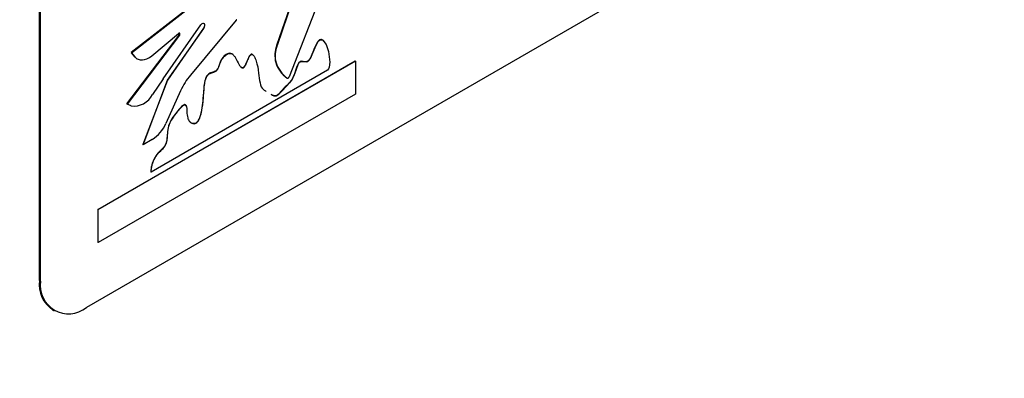
# Model space of a CAD drawing. Units: inches. Extents: x 5 to 301, y 5 to 193.
# Drawn here: x 64 to 66, y 42 to 42 of the extents above; entities that cross this region are included whole.
import ezdxf

# ---------------------------------------------------------------- set-up
doc = ezdxf.new("R2010")
doc.units = ezdxf.units.IN
doc.header["$MEASUREMENT"] = 0

msp = doc.modelspace()

# ---------------------------------------------------------------- linework, layer by layer
at = {"color": 7, "linetype": 'Continuous', "lineweight": 25, "ltscale": 18}
for p, q in [((65.6866, 42.4982), (64.2282, 41.6563)), ((64.7293, 42.4389), (64.5805, 42.0574)), ((64.588, 42.3195), (64.3063, 42.0995)), ((64.3067, 42.0992), (64.5884, 42.3193)), ((64.1466, 41.7034), (64.1466, 42.224)), ((64.1487, 41.7022), (64.1487, 42.2228)), ((64.5593, 42.1125), (64.5864, 42.1906)), ((64.5868, 42.1903), (64.5598, 42.1122)), ((64.3616, 42.0542), (64.427, 42.1479)), ((64.4886, 42.1559), (64.4092, 42.0606)), ((64.2985, 42.0104), (64.3896, 42.1299)), ((64.39, 42.1297), (64.2989, 42.0101)), ((64.3419, 42.0941), (64.3885, 42.133)), ((64.4321, 42.1419), (64.3691, 42.0517)), ((64.3695, 42.0514), (64.4326, 42.1417)), ((64.39, 42.1297), (64.3896, 42.1299)), ((64.4326, 42.1417), (64.4321, 42.1419)), ((64.5598, 42.1122), (64.5593, 42.1125)), ((64.3063, 42.0995), (64.3124, 42.0922)), ((64.3067, 42.0992), (64.3063, 42.0995)), ((64.3129, 42.0919), (64.3067, 42.0992)), ((64.3129, 42.0919), (64.3124, 42.0922)), ((64.2483, 41.8269), (64.6957, 42.0851)), ((64.6961, 42.0849), (64.2487, 41.8266)), ((64.3162, 42.089), (64.3166, 42.0888)), ((64.5579, 42.082), (64.5575, 42.0823)), ((64.6961, 42.0849), (64.6957, 42.0851)), ((64.6961, 42.0849), (64.6961, 42.0274)), ((64.6476, 42.0688), (64.3406, 41.8916)), ((64.3691, 42.0517), (64.3263, 41.9395)), ((64.3267, 41.9393), (64.3695, 42.0514)), ((64.3616, 42.0542), (64.343, 42.0269)), ((64.3695, 42.0514), (64.3691, 42.0517)), ((64.577, 42.0554), (64.5769, 42.0554)), ((64.5774, 42.0552), (64.5769, 42.0554)), ((64.577, 42.0554), (64.5774, 42.0551)), ((64.6961, 42.0274), (64.2487, 41.7692)), ((64.3921, 42.0332), (64.3666, 41.9765)), ((64.2989, 42.0101), (64.2985, 42.0104)), ((64.3058, 42.0069), (64.2989, 42.0101)), ((64.3267, 41.9393), (64.3263, 41.9395)), ((64.3428, 41.9485), (64.3267, 41.9393)), ((64.3406, 41.8916), (64.3402, 41.8918)), ((64.2483, 41.8269), (64.2483, 41.7695)), ((64.2487, 41.8266), (64.2483, 41.8269)), ((64.2487, 41.7692), (64.2487, 41.8266)), ((64.2487, 41.7692), (64.2483, 41.7695)), ((64.1487, 41.7022), (64.1466, 41.7034)), ((64.1699, 41.6519), (64.172, 41.6507))]:
    msp.add_line(p, q, dxfattribs=at)
at = {"color": 7, "linetype": 'Continuous', "lineweight": 25, "ltscale": 18, "flags": 128}
for points in [[(64.4326, 42.1417), (64.4336, 42.1439), (64.4341, 42.1462), (64.434, 42.1481), (64.4333, 42.1496), (64.4321, 42.1503), (64.4305, 42.1503), (64.4287, 42.1494), (64.427, 42.1479)], [(64.4325, 42.1502), (64.4329, 42.1498), (64.4336, 42.1484), (64.4337, 42.1464), (64.4332, 42.1442), (64.4321, 42.1419)], [(64.39, 42.1297), (64.3905, 42.1305), (64.3909, 42.1314), (64.3909, 42.1323), (64.3908, 42.1329), (64.3904, 42.1334), (64.3899, 42.1336), (64.3892, 42.1334), (64.3885, 42.133)], [(64.55, 42.0264), (64.554, 42.0246), (64.5582, 42.0244), (64.5626, 42.0271), (64.5672, 42.0322), (64.577, 42.0423), (64.5855, 42.0515), (64.5909, 42.0643), (64.5964, 42.0789), (64.5976, 42.081), (64.599, 42.0827), (64.6005, 42.0837), (64.6029, 42.0842), (64.6055, 42.084), (64.6108, 42.0834), (64.6133, 42.0842), (64.6156, 42.0863), (64.6183, 42.0906), (64.6209, 42.0961), (64.6279, 42.1128), (64.6313, 42.1188), (64.633, 42.1207), (64.6348, 42.1218), (64.6371, 42.122), (64.6394, 42.1211), (64.6451, 42.1136), (64.6494, 42.1015), (64.6515, 42.0831), (64.6502, 42.0742), (64.6491, 42.0713), (64.6476, 42.0688), (64.6476, 42.0688)], [(64.3162, 42.089), (64.315, 42.0898), (64.3124, 42.0922)], [(64.3129, 42.0919), (64.3154, 42.0896), (64.3184, 42.0879), (64.3218, 42.087), (64.3255, 42.0869), (64.3295, 42.0876), (64.3336, 42.089), (64.3377, 42.0912), (64.3419, 42.0941)], [(64.5774, 42.0552), (64.5777, 42.055), (64.5781, 42.055), (64.5786, 42.0551), (64.579, 42.0554), (64.5795, 42.0558), (64.5799, 42.0563), (64.5803, 42.0568), (64.5805, 42.0574)]]:
    msp.add_lwpolyline(points, dxfattribs=at)
at = {"color": 7, "linetype": 'Continuous', "lineweight": 25, "ltscale": 324}
for centre, radius, start, end in [((64.4912, 42.1538), 0.00326, 113.4151, 141.7795), ((64.3874, 42.1321), 0.00306, 314.9423, 28.1953), ((64.6039, 42.0946), 0.048, 158.1732, 194.9345), ((64.6043, 42.0944), 0.048, 158.1732, 194.9345), ((64.607, 42.0976), 0.0518, 197.239, 234.5016), ((64.6075, 42.0974), 0.0518, 197.239, 234.5016), ((64.5016, 41.9839), 0.1201, 140.318, 155.7657), ((64.3112, 42.0415), 0.0349, 261.0333, 335.3296), ((64.3095, 42.0009), 0.062, 302.438, 336.8635), ((64.2001, 41.6966), 0.0539, 172.7442, 235.9436), ((64.1972, 41.6944), 0.0491, 170.786, 309.2033)]:
    msp.add_arc(centre, radius, start, end, dxfattribs=at)
at = {"color": 7, "linetype": 'Continuous', "lineweight": 25, "ltscale": 18}
for points, knots in [([(70.9254, 42.6406), (70.9239, 42.6368), (70.921, 42.6298), (70.9147, 42.6198), (70.9069, 42.6123), (70.8997, 42.6077), (70.8918, 42.6033), (70.8756, 42.5939), (70.8467, 42.5772), (70.8023, 42.5515), (70.7407, 42.516), (70.6599, 42.4694), (70.5588, 42.411), (70.4381, 42.3413), (70.2977, 42.2603), (70.138, 42.1681), (69.9624, 42.0668), (69.772, 41.9569), (69.5471, 41.8271), (69.2865, 41.6766), (68.9891, 41.5049), (68.6751, 41.3237), (68.3464, 41.134), (68.0053, 40.937), (67.6537, 40.7341), (67.2445, 40.4979), (66.7789, 40.2292), (66.2594, 39.9293), (65.7391, 39.629), (65.2237, 39.3315), (64.7745, 39.0723), (64.393, 38.852), (64.0788, 38.6707), (63.7748, 38.4953), (63.4827, 38.3267), (63.2039, 38.1658), (63.0227, 38.0612), (62.9346, 38.0104)], [0, 0, 0, 0, 0.001092, 0.002029, 0.00309, 0.004082, 0.004733, 0.006056, 0.010145, 0.015608, 0.022716, 0.033242, 0.045913, 0.060628, 0.078545, 0.098565, 0.120563, 0.144413, 0.16999, 0.20492, 0.242194, 0.281553, 0.322736, 0.365481, 0.40953, 0.45462, 0.519003, 0.584203, 0.649507, 0.7142, 0.777566, 0.817996, 0.85735, 0.895428, 0.932029, 0.966953, 1, 1, 1, 1]), ([(64.6402, 42.1197), (64.6398, 42.1203), (64.639, 42.1216), (64.6369, 42.1224), (64.6346, 42.1223), (64.6325, 42.121), (64.6299, 42.118), (64.6256, 42.1096), (64.6221, 42.1001), (64.6181, 42.0911), (64.6156, 42.0868), (64.6128, 42.0841), (64.6091, 42.0833), (64.606, 42.0841), (64.6027, 42.0846), (64.6004, 42.0843), (64.5985, 42.083), (64.5971, 42.0812), (64.5936, 42.0752), (64.5908, 42.0653), (64.5861, 42.0513), (64.576, 42.0422), (64.5683, 42.0345), (64.5625, 42.0273), (64.5575, 42.0239), (64.5533, 42.0247), (64.5509, 42.026), (64.5496, 42.0267)], [0, 0, 0, 0, 0.018997, 0.044728, 0.066009, 0.080732, 0.0967, 0.137574, 0.246164, 0.282186, 0.312785, 0.332638, 0.353945, 0.405239, 0.430367, 0.451757, 0.464277, 0.477229, 0.491765, 0.586798, 0.670089, 0.747738, 0.836123, 0.878177, 0.914675, 0.954558, 1, 1, 1, 1]), ([(64.3406, 41.8916), (64.3409, 41.8957), (64.3415, 41.9037), (64.3474, 41.9177), (64.3562, 41.9285), (64.3648, 41.9355), (64.3681, 41.9442), (64.3692, 41.9525), (64.3695, 41.9623), (64.3719, 41.9751), (64.3799, 41.9886), (64.3878, 41.9984), (64.3942, 42.0055), (64.3975, 42.0083), (64.3995, 42.009), (64.4004, 42.0088), (64.4011, 42.0083), (64.4029, 42.005), (64.4028, 41.9965), (64.4037, 41.9867), (64.4068, 41.98), (64.4109, 41.9766), (64.415, 41.9755), (64.4186, 41.9766), (64.4213, 41.9788), (64.4235, 41.9821), (64.4274, 41.9904), (64.4302, 42.0053), (64.4319, 42.0233), (64.4329, 42.0396), (64.4344, 42.051), (64.4374, 42.0581), (64.4401, 42.0615), (64.4444, 42.0643), (64.4483, 42.065), (64.452, 42.0664), (64.4545, 42.068), (64.4568, 42.071), (64.4589, 42.0757), (64.4608, 42.0818), (64.4641, 42.0894), (64.4698, 42.0951), (64.4754, 42.0983), (64.4803, 42.0984), (64.484, 42.0957), (64.4886, 42.089), (64.4922, 42.0807), (64.4963, 42.0748), (64.4986, 42.0733), (64.4999, 42.0729), (64.5012, 42.0732), (64.5025, 42.0742), (64.5049, 42.0774), (64.5075, 42.0836), (64.51, 42.0897), (64.5122, 42.0937), (64.5133, 42.0952), (64.5144, 42.0962), (64.5155, 42.0966), (64.5166, 42.0965), (64.5183, 42.0956), (64.5209, 42.0919), (64.5248, 42.0816), (64.5279, 42.0658), (64.5292, 42.0471), (64.5338, 42.0357), (64.539, 42.0331), (64.5407, 42.0322)], [0, 0, 0, 0, 0.025187, 0.050094, 0.078455, 0.099727, 0.112064, 0.126088, 0.150279, 0.175477, 0.199914, 0.231553, 0.243698, 0.253201, 0.256025, 0.258641, 0.261347, 0.264344, 0.289686, 0.314197, 0.332219, 0.348758, 0.362637, 0.369728, 0.37602, 0.382653, 0.390352, 0.425219, 0.468981, 0.502608, 0.529055, 0.536715, 0.543776, 0.551631, 0.568163, 0.574507, 0.580135, 0.58676, 0.594199, 0.607516, 0.622513, 0.637053, 0.651081, 0.663738, 0.677141, 0.692657, 0.733915, 0.749759, 0.754705, 0.758853, 0.761945, 0.764974, 0.76847, 0.782908, 0.800614, 0.804355, 0.807499, 0.810162, 0.812913, 0.815982, 0.819582, 0.830281, 0.854631, 0.9064, 0.946679, 0.982717, 1, 1, 1, 1]), ([(64.483, 42.0961), (64.4819, 42.0969), (64.4798, 42.0987), (64.4749, 42.0985), (64.4693, 42.0954), (64.4637, 42.0896), (64.4601, 42.0815), (64.4582, 42.0751), (64.4559, 42.0705), (64.4537, 42.0679), (64.4509, 42.0663), (64.4472, 42.0651), (64.4435, 42.0642), (64.4397, 42.0618), (64.437, 42.0584), (64.4346, 42.0527), (64.433, 42.0446), (64.4319, 42.0319), (64.431, 42.0169), (64.4289, 42.0008), (64.4263, 41.9892), (64.4231, 41.9823), (64.4209, 41.979), (64.4182, 41.9768), (64.4146, 41.9758), (64.4111, 41.9765), (64.4093, 41.9783), (64.4085, 41.9791)], [0, 0, 0, 0, 0.036848, 0.074378, 0.115978, 0.159092, 0.203561, 0.252884, 0.269445, 0.284842, 0.306432, 0.33111, 0.369317, 0.392609, 0.413547, 0.43626, 0.48946, 0.555663, 0.671544, 0.769694, 0.847916, 0.870745, 0.890414, 0.909074, 0.9301, 0.971256, 1, 1, 1, 1]), ([(64.5185, 42.0946), (64.5185, 42.0947), (64.5182, 42.0954), (64.5173, 42.0961), (64.5162, 42.0968), (64.515, 42.0969), (64.5139, 42.0964), (64.5128, 42.0954), (64.5114, 42.0933), (64.5094, 42.0892), (64.5068, 42.0832), (64.5045, 42.0776), (64.5021, 42.0744), (64.5008, 42.0735), (64.4991, 42.0731), (64.4974, 42.0738), (64.4965, 42.0749), (64.496, 42.0754)], [0, 0, 0, 0, 0.012571, 0.075214, 0.12779, 0.162789, 0.194608, 0.230387, 0.273252, 0.357206, 0.535634, 0.716317, 0.760057, 0.797959, 0.836656, 0.925379, 1, 1, 1, 1]), ([(64.4013, 42.0065), (64.4013, 42.0068), (64.4012, 42.0077), (64.4007, 42.0085), (64.4, 42.0091), (64.399, 42.0092), (64.3975, 42.0087), (64.3951, 42.0069), (64.3915, 42.0034), (64.386, 41.9968), (64.3788, 41.9877), (64.3715, 41.9753), (64.3689, 41.9615), (64.3689, 41.9513), (64.3671, 41.9428), (64.3634, 41.9343), (64.3548, 41.9282), (64.3466, 41.9168), (64.3411, 41.904), (64.3405, 41.8959), (64.3402, 41.8918)], [0, 0, 0, 0, 0.01006, 0.021273, 0.031397, 0.041187, 0.051751, 0.075951, 0.105883, 0.159495, 0.251309, 0.342742, 0.437023, 0.550849, 0.590356, 0.626359, 0.729445, 0.812567, 0.905759, 1, 1, 1, 1])]:
    msp.add_open_spline(points, degree=3, knots=knots, dxfattribs=at)

doc.saveas('drawing.dxf')
